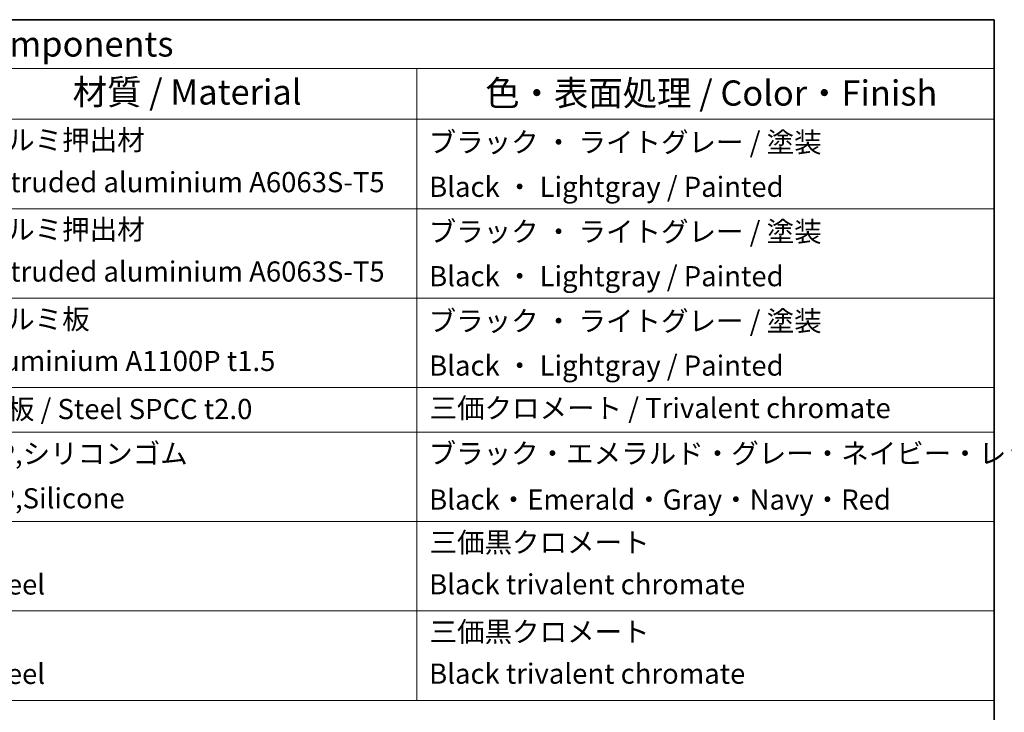
# Model space of a CAD drawing. Units: millimetres. Extents: x 72 to 5176, y 40 to 1445.
# Drawn here: x 1544 to 2032, y 1102 to 1445 of the extents above; entities that cross this region are included whole.
import ezdxf

# ---------------------------------------------------------------- set-up
doc = ezdxf.new("R2010")
doc.units = ezdxf.units.MM
doc.header["$LTSCALE"] = 5
doc.layers.add('Border (ISO)', color=7, linetype='Continuous', lineweight=35)
doc.layers.add('Symbol (ISO)', color=7, linetype='Continuous', lineweight=18)
doc.styles.add('Note Text (TK)', font='txt')
doc.styles.add('Note Text (TK2)', font='txt')

# ---------------------------------------------------------------- blocks, each defined once
blk = doc.blocks.new('図面枠 tk図枠')
at = {"layer": 'Border (ISO)'}
for p, q in [((14.5, 289), (405.5, 289)), ((405.5, 289), (405.5, 8))]:
    blk.add_line(p, q, dxfattribs=at)
blk = doc.blocks.new('構成内容 _ Components')
at = {"layer": 'Symbol (ISO)'}
for p, q in [((405.5, 289), (207.015, 289)), ((405.5, 289), (405.5, 284.159)), ((405.5, 284.159), (207.015, 284.159)), ((348.23, 284.159), (348.23, 279.118)), ((405.5, 284.159), (405.5, 279.118)), ((405.5, 279.118), (207.015, 279.118)), ((348.23, 279.118), (348.23, 221.492)), ((405.5, 279.118), (405.5, 221.492)), ((405.5, 270.253), (207.015, 270.253)), ((405.5, 261.387), (207.015, 261.387)), ((405.5, 252.522), (207.015, 252.522)), ((405.5, 248.089), (207.015, 248.089)), ((405.5, 239.223), (207.015, 239.223)), ((405.5, 230.358), (207.015, 230.358)), ((405.5, 221.492), (207.015, 221.492))]:
    blk.add_line(p, q, dxfattribs=at)
at = {"layer": 'Symbol (ISO)', "color": 7, "attachment_point": 7, "line_spacing_factor": 0.25}
for s, insert, char_height, style in [('構成内容 / Components', (287.067, 284.562), 2.5, 'Note Text (TK)'), ('材質 / Material', (314.089, 279.796), 2.5, 'Note Text (TK)'), ('色・表面処理 / Color・Finish', (355.01, 279.694), 2.5, 'Note Text (TK)'), ('アルミ押出材', (304.862, 275.44), 2, 'Note Text (TK2)'), ('ブラック ・ ライトグレー / 塗装', (349.397, 275.223), 2, 'Note Text (TK2)'), ('Extruded aluminium A6063S-T5', (304.926, 271.264), 2, 'Note Text (TK2)'), ('Black ・ Lightgray / Painted', (349.448, 270.802), 2, 'Note Text (TK2)'), ('アルミ押出材', (304.862, 266.574), 2, 'Note Text (TK2)'), ('ブラック ・ ライトグレー / 塗装', (349.397, 266.358), 2, 'Note Text (TK2)'), ('Extruded aluminium A6063S-T5', (304.926, 262.399), 2, 'Note Text (TK2)'), ('Black ・ Lightgray / Painted', (349.448, 261.937), 2, 'Note Text (TK2)'), ('アルミ板', (304.862, 257.674), 2, 'Note Text (TK2)'), ('ブラック ・ ライトグレー / 塗装', (349.397, 257.492), 2, 'Note Text (TK2)'), ('Aluminium A1100P t1.5', (304.747, 253.533), 2, 'Note Text (TK2)'), ('Black ・ Lightgray / Painted', (349.448, 253.071), 2, 'Note Text (TK2)'), ('鋼板 / Steel SPCC t2.0', (304.837, 248.761), 2, 'Note Text (TK2)'), ('三価クロメート / Trivalent chromate', (349.486, 248.855), 2, 'Note Text (TK2)'), ('PP,シリコンゴム', (304.914, 244.34), 2, 'Note Text (TK2)'), ('ブラック・エメラルド・グレー・ネイビー・レッド ', (349.397, 244.358), 2, 'Note Text (TK2)'), ('PP,Silicone', (304.914, 239.908), 2, 'Note Text (TK2)'), ('Black・Emerald・Gray・Navy・Red', (349.448, 239.785), 2, 'Note Text (TK2)'), ('三価黒クロメート', (349.486, 235.533), 2, 'Note Text (TK2)'), ('Steel', (304.901, 231.364), 2, 'Note Text (TK2)'), ('Black trivalent chromate', (349.448, 231.381), 2, 'Note Text (TK2)'), ('三価黒クロメート', (349.486, 226.668), 2, 'Note Text (TK2)'), ('Steel', (304.901, 222.498), 2, 'Note Text (TK2)'), ('Black trivalent chromate', (349.448, 222.516), 2, 'Note Text (TK2)')]:
    blk.add_mtext(s, dxfattribs=dict(at, insert=insert, char_height=char_height, style=style))

msp = doc.modelspace()

# ---------------------------------------------------------------- block references
at = {"xscale": 5, "yscale": 5, "zscale": 5}
msp.add_blockref('図面枠 tk図枠', (0, 0), dxfattribs=at)
at = {"layer": 'Symbol (ISO)', "xscale": 5, "yscale": 5, "zscale": 5}
msp.add_blockref('構成内容 _ Components', (0, 0), dxfattribs=at)

doc.saveas('drawing.dxf')
